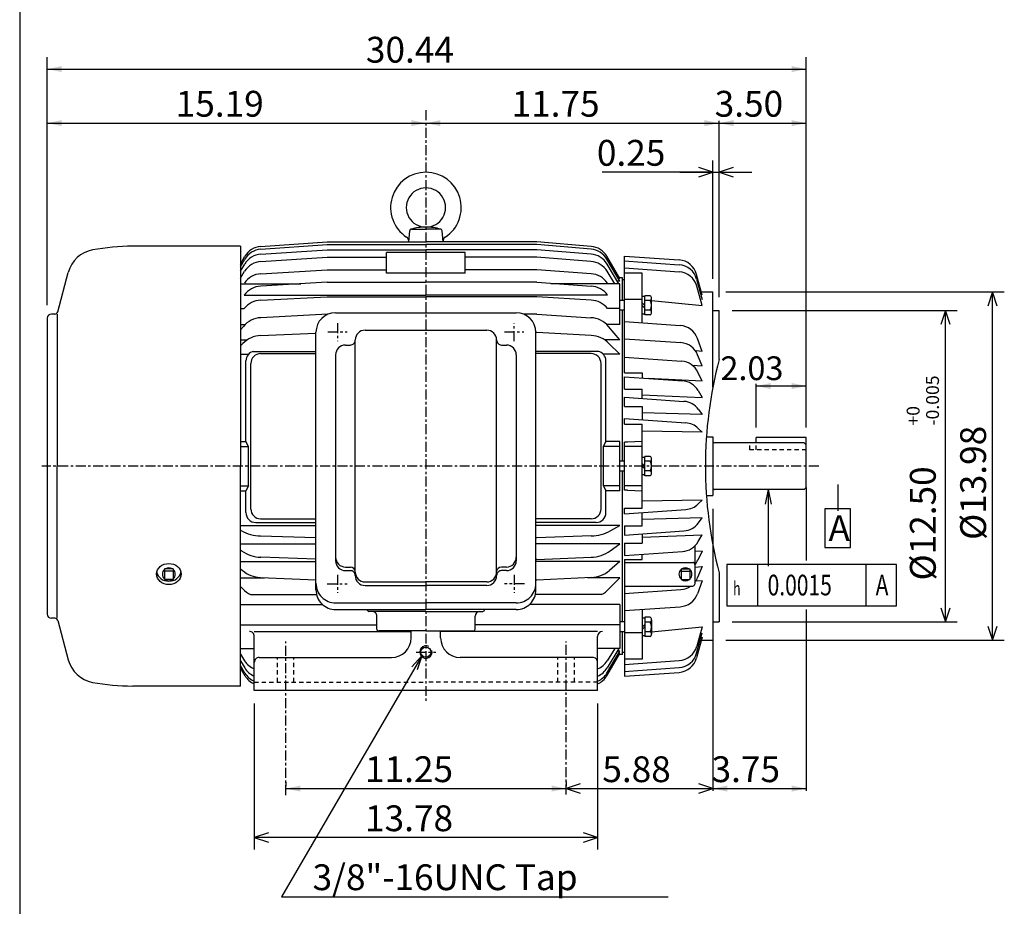
# Model space of a CAD drawing. Extents: x -172 to 190, y -287 to 277.
# Drawn here: x -160 to 31, y -46 to 126 of the extents above; entities that cross this region are included whole.
import ezdxf

# ---------------------------------------------------------------- set-up
doc = ezdxf.new("R2010")
doc.units = 0
doc.header["$MEASUREMENT"] = 0
doc.linetypes.add('CENTER', pattern=[0.7, 0.4, -0.1, 0.1, -0.1])
doc.linetypes.add('DASHED', pattern=[0.3, 0.17, -0.13])
doc.layers.get('0').update_dxf_attribs({"linetype": 'CONTINUOUS'})
doc.layers.add('PV', color=7, linetype='CONTINUOUS')
doc.styles.add('GEOTOL', font='gdt', dxfattribs={"height": 3.33376})
doc.styles.add('MICROCADAM', font='MONOTXT', dxfattribs={"height": 4.1672})
doc.styles.get("Standard").update_dxf_attribs({"font": 'MONOTXT'})
doc.dimstyles.get("Standard").update_dxf_attribs({"dimtxt": 3.199994, "dimasz": 1.27, "dimexe": 0.18, "dimexo": 0.0625, "dimgap": 0.09, "dimtad": 0, "dimtih": 1, "dimtoh": 1, "dimzin": 0, "dimdsep": 46, "dimtxsty": 'STANDARD', "dimcen": 0.09, "dimadec": 0, "dimazin": 0, "dimtfac": 1, "dimtofl": 0, "dimtmove": 0, "dimatfit": 3, "dimfxl": 1, "dimtolj": 1, "dimtzin": 0, "dimarcsym": 0})

# ---------------------------------------------------------------- blocks, each defined once
blk = doc.blocks.new('*D0')
at = {"layer": 'PV', "color": 7, "linetype": 'Continuous', "ltscale": 4.826}
for p, q in [((-114.597984, -6.48578), (-114.597984, -34.731781)), ((-48.1455, -6.48578), (-48.1455, -34.731781)), ((-111.872943, -31.544564), (-114.597984, -32.445786)), ((-48.1455, -32.445786), (-50.870541, -31.544565)), ((-48.1455, -32.445786), (-114.597984, -32.445786)), ((-114.597984, -32.445786), (-111.872943, -33.347006)), ((-50.870541, -33.347007), (-48.1455, -32.445786))]:
    blk.add_line(p, q, dxfattribs=at)
at = {"layer": 'PV', "color": 7, "linetype": 'Continuous', "ltscale": 4.826, "style": 'MICROCADAM'}
blk.add_text('13.78', height=5, dxfattribs=at).set_placement((-93.157216, -31.196548))
blk = doc.blocks.new('*D1')
at = {"layer": 'PV', "color": 7, "linetype": 'Continuous', "ltscale": 4.826}
for p, q in [((-51.500431, -22.044564), (-54.225471, -22.945786)), ((-25.848591, -22.945786), (-28.573632, -22.044565)), ((-54.225471, -22.945786), (-25.848591, -22.945786)), ((-54.225471, -22.945786), (-51.50043, -23.847006)), ((-28.573632, -23.847007), (-25.848591, -22.945786))]:
    blk.add_line(p, q, dxfattribs=at)
at = {"layer": 'PV', "color": 7, "linetype": 'Continuous', "ltscale": 4.826, "style": 'MICROCADAM'}
blk.add_text('5.88', height=5, dxfattribs=at).set_placement((-47.226636, -21.696548))
blk = doc.blocks.new('*D2')
at = {"layer": 'PV', "color": 7, "linetype": 'Continuous', "ltscale": 4.826}
for p, q in [((-23.308591, 73.213226), (30.579, 73.213226)), ((28.293001, 73.213226), (27.39178, 70.488185)), ((28.293001, 5.763214), (28.293001, 73.213226)), ((29.194223, 70.488185), (28.293001, 73.213226)), ((27.39178, 8.488255), (28.293001, 5.763214)), ((28.293001, 5.763214), (29.194222, 8.488255)), ((-23.308591, 5.763214), (30.579, 5.763214))]:
    blk.add_line(p, q, dxfattribs=at)
at = {"layer": 'PV', "color": 7, "linetype": 'Continuous', "ltscale": 4.826, "style": 'MICROCADAM'}
blk.add_text('%%C13.98', height=5, rotation=90.000003, dxfattribs=at).set_placement((27.043764, 25.202724))
blk = doc.blocks.new('*D3')
at = {"layer": 'PV', "color": 3, "linetype": 'Continuous', "ltscale": 4.826}
for p, q in [((-22.10209, 69.650719), (21.468176, 69.650719)), ((19.182177, 69.650719), (18.280956, 66.925678)), ((19.182177, 9.325721), (19.182177, 69.650719)), ((20.083398, 66.925678), (19.182177, 69.650719)), ((18.280955, 12.050762), (19.182177, 9.325721)), ((19.182177, 9.325721), (20.083398, 12.050762)), ((-22.10209, 9.325721), (21.468176, 9.325721))]:
    blk.add_line(p, q, dxfattribs=at)
at = {"layer": 'PV', "color": 3, "linetype": 'Continuous', "ltscale": 4.826, "style": 'MICROCADAM'}
for s, height, p in [('-0.005', 2.5, (17.932938, 47.345472)), ('+0', 2.5, (14.1837, 47.345472)), ('%%C12.50', 5, (17.308321, 17.345472))]:
    blk.add_text(s, height=height, rotation=90.000003, dxfattribs=at).set_placement(p)
blk = doc.blocks.new('*D4')
at = {"layer": 'PV', "color": 7, "linetype": 'Continuous', "ltscale": 4.826}
for p, q in [((-25.848591, 96.407791), (-28.573632, 97.309012)), ((-25.848591, 75.753226), (-25.848591, 98.693794)), ((-21.917049, 97.309012), (-24.64209, 96.407791)), ((-25.848591, 96.407791), (-47.282204, 96.407791)), ((-32.198591, 96.407791), (-18.29209, 96.407791)), ((-28.573632, 95.50657), (-25.848591, 96.407791)), ((-24.64209, 96.407791), (-21.917049, 95.50657))]:
    blk.add_line(p, q, dxfattribs=at)
at = {"layer": 'PV', "color": 7, "linetype": 'Continuous', "ltscale": 4.826, "style": 'MICROCADAM'}
blk.add_text('0.25', height=5, dxfattribs=at).set_placement((-48.282205, 97.657029))
blk = doc.blocks.new('*D18')
at = {"layer": 'PV', "color": 7, "linetype": 'Continuous', "ltscale": 4.826}
for p, q in [((-17.451351, 46.97235), (-17.451351, 55.431404)), ((-7.751091, 46.97235), (-7.751091, 55.431404)), ((-7.751091, 54.997066), (-17.451351, 54.997066))]:
    blk.add_line(p, q, dxfattribs=at)
for points in [[(-14.641091, 55.580578), (-17.451351, 54.997066), (-14.641091, 54.413555)], [(-10.561351, 54.413555), (-7.751091, 54.997066), (-10.561351, 55.580578)]]:
    blk.add_solid(points, dxfattribs=at)
at = {"layer": 'PV', "color": 7, "linetype": 'Continuous', "ltscale": 4.826, "style": 'MICROCADAM'}
blk.add_text('2.03', height=4.6, dxfattribs=at).set_placement((-24.368368, 56.147066))
blk = doc.blocks.new('*D19')
at = {"layer": 'PV', "color": 7, "linetype": 'Continuous', "ltscale": 4.826}
for p, q in [((-25.848591, 31.248219), (-25.848591, -23.380125)), ((-7.75109, 11.704429), (-7.751091, -23.380125)), ((-25.848591, -22.945786), (-7.751091, -22.945786))]:
    blk.add_line(p, q, dxfattribs=at)
for points in [[(-23.038331, -22.362274), (-25.848591, -22.945786), (-23.038331, -23.529297)], [(-10.561351, -23.529297), (-7.751091, -22.945786), (-10.561351, -22.362274)]]:
    blk.add_solid(points, dxfattribs=at)
at = {"layer": 'PV', "color": 7, "linetype": 'Continuous', "ltscale": 4.826, "style": 'MICROCADAM'}
blk.add_text('3.75', height=5, dxfattribs=at).set_placement((-26.085782, -21.695786))
blk = doc.blocks.new('*D20')
at = {"layer": 'PV', "color": 7, "linetype": 'Continuous', "ltscale": 4.826}
for p, q in [((-24.64209, 72.190719), (-24.64209, 106.342133)), ((-24.64209, 105.907791), (-7.751091, 105.907791)), ((-7.751091, 47.595012), (-7.751091, 106.342133))]:
    blk.add_line(p, q, dxfattribs=at)
for points in [[(-21.83183, 106.491303), (-24.64209, 105.907791), (-21.83183, 105.32428)], [(-10.561351, 105.324279), (-7.751091, 105.907791), (-10.561351, 106.491303)]]:
    blk.add_solid(points, dxfattribs=at)
at = {"layer": 'PV', "color": 7, "linetype": 'Continuous', "ltscale": 4.826, "style": 'MICROCADAM'}
blk.add_text('3.50', height=5, dxfattribs=at).set_placement((-25.482531, 107.15779))
blk = doc.blocks.new('*D21')
at = {"layer": 'PV', "color": 7, "linetype": 'Continuous', "ltscale": 4.826}
for p, q in [((-108.517967, -21.707513), (-108.517967, -22.511446)), ((-54.225472, -21.558679), (-54.225471, -22.511446)), ((-108.517967, -22.945786), (-54.225471, -22.945786))]:
    blk.add_line(p, q, dxfattribs=at)
for points in [[(-105.707707, -22.362274), (-108.517967, -22.945786), (-105.707707, -23.529297)], [(-57.035732, -23.529297), (-54.225471, -22.945786), (-57.035732, -22.362274)]]:
    blk.add_solid(points, dxfattribs=at)
at = {"layer": 'PV', "color": 7, "linetype": 'Continuous', "ltscale": 4.826, "style": 'MICROCADAM'}
blk.add_text('11.25', height=5, dxfattribs=at).set_placement((-93.15766, -21.695786))
blk = doc.blocks.new('*D22')
at = {"layer": 'PV', "color": 7, "linetype": 'Continuous', "ltscale": 4.826}
for p, q in [((-154.654526, 70.680228), (-154.654526, 118.660782)), ((-7.751091, 47.595012), (-7.751091, 118.660782)), ((-154.654526, 116.374786), (-7.751091, 116.374786))]:
    blk.add_line(p, q, dxfattribs=at)
for points in [[(-151.844266, 116.958298), (-154.654526, 116.374786), (-151.844266, 115.791275)], [(-10.561351, 115.791275), (-7.751091, 116.374786), (-10.561351, 116.958298)]]:
    blk.add_solid(points, dxfattribs=at)
at = {"layer": 'PV', "color": 7, "linetype": 'Continuous', "ltscale": 4.826, "style": 'MICROCADAM'}
blk.add_text('30.44', height=5, dxfattribs=at).set_placement((-92.988753, 117.624786))
blk = doc.blocks.new('*D23')
at = {"layer": 'PV', "color": 7, "linetype": 'Continuous', "ltscale": 4.826}
for p, q in [((-154.654526, 70.680228), (-154.654526, 106.342133)), ((-154.654526, 105.907791), (-81.371719, 105.907791)), ((-81.371719, 105.855523), (-81.371719, 105.47345))]:
    blk.add_line(p, q, dxfattribs=at)
for points in [[(-151.844266, 106.491303), (-154.654526, 105.907791), (-151.844266, 105.32428)], [(-84.181979, 105.324279), (-81.371719, 105.907791), (-84.18198, 106.491303)]]:
    blk.add_solid(points, dxfattribs=at)
at = {"layer": 'PV', "color": 7, "linetype": 'Continuous', "ltscale": 4.826, "style": 'MICROCADAM'}
blk.add_text('15.19', height=5, dxfattribs=at).set_placement((-129.799063, 107.15779))
blk = doc.blocks.new('*D24')
at = {"layer": 'PV', "color": 7, "linetype": 'Continuous', "ltscale": 4.826}
for p, q in [((-81.371719, 105.907791), (-24.64209, 105.907791)), ((-81.371719, 105.855523), (-81.371719, 105.47345))]:
    blk.add_line(p, q, dxfattribs=at)
for points in [[(-78.561459, 106.491303), (-81.371719, 105.907791), (-78.561459, 105.32428)], [(-27.45235, 105.324279), (-24.64209, 105.907791), (-27.45235, 106.491303)]]:
    blk.add_solid(points, dxfattribs=at)
at = {"layer": 'PV', "color": 7, "linetype": 'Continuous', "ltscale": 4.826, "style": 'MICROCADAM'}
blk.add_text('11.75', height=5, dxfattribs=at).set_placement((-64.792845, 107.15779))

msp = doc.modelspace()

# ---------------------------------------------------------------- linework, layer by layer
at = {"color": 7, "linetype": 'Continuous', "ltscale": 4.826}
msp.add_line((-160.000046, 238.000031), (-160.000046, -239.999985), dxfattribs=at)
at = {"layer": 'PV', "color": 7, "linetype": 'CENTER', "ltscale": 4.826}
for p, q in [((-81.371719, 108.395523), (-81.371719, -6.103083)), ((-98.47171, 67.158096), (-98.47171, 63.711792)), ((-64.271759, 63.711792), (-64.271759, 67.158096)), ((-100.353195, 65.482605), (-96.599457, 65.482605)), ((-66.144028, 65.482605), (-62.390228, 65.482605)), ((-5.343976, 39.48822), (-155.740311, 39.48822)), ((-98.471664, 18.443176), (-98.471664, 14.965042)), ((-64.271759, 18.443176), (-64.271759, 14.965042)), ((-100.455627, 16.726868), (-96.595795, 16.726868)), ((-62.287796, 16.726868), (-66.147629, 16.726868)), ((-108.517967, -24.247513), (-108.517967, 5.564056)), ((-54.225471, -24.098679), (-54.225471, 5.564056)), ((-83.271713, 3.48468), (-79.471725, 3.48468))]:
    msp.add_line(p, q, dxfattribs=at)
at = {"layer": 'PV', "color": 7, "linetype": 'Continuous', "ltscale": 4.826}
for p, q in [((-84.696716, 82.917793), (-84.510971, 85.040924)), ((-84.13237, 85.387802), (-81.371719, 85.387802)), ((-78.611008, 85.387802), (-81.371719, 85.387802)), ((-78.04673, 82.91774), (-78.232483, 85.040871)), ((-117.257957, 82.067245), (-138.124542, 82.067245)), ((-117.257957, 82.067245), (-117.257957, 39.48822)), ((-113.365906, 82.014137), (-100.466728, 82.917793)), ((-113.350548, 81.474426), (-100.466652, 82.391121)), ((-100.466705, 82.917786), (-81.371719, 82.917786)), ((-100.466705, 82.391159), (-81.371719, 82.391159)), ((-59.887466, 82.917786), (-81.371719, 82.917786)), ((-59.887466, 82.391159), (-81.371719, 82.391159)), ((-49.392899, 81.474457), (-59.887497, 82.391144)), ((-49.377502, 82.014153), (-59.887428, 82.917816)), ((-117.257912, 78.622978), (-116.391678, 80.123344)), ((-113.327438, 80.530891), (-100.466713, 81.378746)), ((-100.466705, 81.378769), (-81.371719, 81.378769)), ((-73.771713, 80.874985), (-88.97171, 80.874985)), ((-88.97171, 76.865219), (-88.97171, 80.874985)), ((-59.887466, 81.378769), (-81.371719, 81.378769)), ((-73.771713, 76.865219), (-73.771713, 80.874985)), ((-49.416054, 80.53093), (-59.887482, 81.378784)), ((-43.870491, 75.825729), (-46.351746, 80.12339)), ((-42.920494, 57.545212), (-42.920494, 80.158005)), ((-42.920479, 80.158043), (-32.381012, 79.421051)), ((-117.258049, 78.08625), (-116.400986, 79.567886)), ((-117.257973, 77.212914), (-116.426918, 78.622498)), ((-113.317917, 79.115349), (-100.466705, 79.952248)), ((-100.466705, 79.952194), (-88.97171, 79.952194)), ((-59.887466, 79.952194), (-73.771713, 79.952194)), ((-49.425507, 79.115311), (-59.887466, 79.952209)), ((-43.870457, 75.294342), (-46.342506, 79.567886)), ((-44.062126, 74.798775), (-46.31649, 78.622467)), ((-42.984879, 79.237076), (-32.37188, 78.494942)), ((-152.641296, 69.360695), (-150.593277, 77.003975)), ((-117.25798, 75.91758), (-116.461601, 77.217758)), ((-113.32608, 76.740295), (-100.466682, 77.495399)), ((-100.466705, 77.495392), (-88.97171, 77.495392)), ((-73.771713, 76.865219), (-88.97171, 76.865219)), ((-59.887466, 77.495392), (-73.771713, 77.495392)), ((-49.417355, 76.740273), (-59.887455, 77.495369)), ((-44.800171, 74.79879), (-46.281853, 77.217796)), ((-39.500481, 76.864761), (-42.920494, 76.864761)), ((-42.920483, 77.875839), (-32.353741, 77.136948)), ((-39.500481, 67.226959), (-39.500481, 76.864761)), ((-27.910458, 72.616798), (-28.974239, 76.608734)), ((-117.257957, 74.798798), (-105.551018, 74.798798)), ((-100.466736, 75.085808), (-113.349815, 74.36058)), ((-100.466705, 75.085815), (-81.371719, 75.085815)), ((-59.887466, 75.085815), (-81.371719, 75.085815)), ((-59.88739, 75.085838), (-49.393578, 74.360611)), ((-43.870491, 74.798798), (-57.192421, 74.798798)), ((-43.870491, 75.294327), (-44.354301, 75.294327)), ((-43.870491, 75.825729), (-44.177879, 75.825729)), ((-43.300468, 75.93045), (-43.930931, 75.93045)), ((-43.870491, 66.898056), (-43.870491, 74.798798)), ((-43.300468, 71.56601), (-43.300468, 75.93045)), ((-42.920494, 75.588226), (-43.300468, 75.588226)), ((-28.968256, 75.694389), (-27.910467, 71.775337)), ((-27.910467, 70.580063), (-28.956488, 74.359711)), ((-116.541924, 72.581055), (-81.371719, 72.581055)), ((-46.201546, 72.581055), (-81.371719, 72.581055)), ((-39.025513, 72.325462), (-39.500519, 72.432732)), ((-37.980492, 72.468521), (-39.025475, 72.468521)), ((-39.025475, 68.763535), (-39.025475, 72.468521)), ((-28.074038, 73.230644), (-27.910444, 73.213211)), ((-27.910467, 73.213226), (-25.848591, 73.213226)), ((-25.848591, 54.749725), (-25.848591, 73.213226)), ((-113.345261, 71.630005), (-100.466705, 72.292656)), ((-100.466705, 72.292633), (-81.371719, 72.292633)), ((-59.887466, 72.292633), (-81.371719, 72.292633)), ((-49.398117, 71.630005), (-59.887455, 72.292664)), ((-42.920494, 71.56601), (-43.870491, 71.56601)), ((-39.500481, 71.759033), (-42.920494, 71.759033)), ((-39.025475, 72.316528), (-39.500481, 72.316528)), ((-39.025452, 70.616028), (-39.500454, 71.091034)), ((-39.500435, 70.616035), (-39.025455, 70.14106)), ((-37.980461, 71.548431), (-39.025475, 71.548431)), ((-37.695488, 69.223572), (-37.695488, 72.008469)), ((-37.695477, 71.541313), (-27.910456, 70.580063)), ((-153.19191, 68.938232), (-153.856537, 68.938232)), ((-152.754532, 68.938232), (-152.754532, 39.48822)), ((-117.257957, 69.987442), (-116.540077, 69.987442)), ((-100.344315, 68.901627), (-113.322227, 68.228836)), ((-98.851669, 69.207031), (-63.891769, 69.207031)), ((-59.887466, 68.895271), (-62.384399, 68.895271)), ((-59.887459, 68.895279), (-49.421207, 68.228813)), ((-43.870491, 69.987442), (-46.201546, 69.987442)), ((-42.920494, 69.666), (-43.870491, 69.666)), ((-43.300468, 40.438232), (-43.300468, 69.666)), ((-39.025475, 68.915527), (-39.500481, 68.915527)), ((-37.980461, 69.683578), (-39.025475, 69.683578)), ((-37.980461, 68.763535), (-39.025475, 68.763535)), ((-25.848591, 69.650719), (-24.64209, 69.650719)), ((-24.64209, 60.150726), (-24.64209, 69.650719)), ((-154.654526, 68.140228), (-154.654526, 10.836227)), ((-117.257957, 66.898056), (-116.380455, 66.898056)), ((-43.870491, 66.898056), (-46.362968, 66.898056)), ((-42.920475, 67.466156), (-32.133186, 66.711838)), ((-117.258011, 65.894371), (-116.709862, 66.545166)), ((-113.364189, 64.788918), (-102.651657, 65.253525)), ((-102.651657, 15.50856), (-102.651657, 65.407043)), ((-93.151657, 65.821182), (-69.591766, 65.821182)), ((-60.091766, 15.50856), (-60.091766, 65.407043)), ((-59.887466, 65.348083), (-60.091766, 65.348083)), ((-49.37925, 64.788925), (-59.887455, 65.348083)), ((-43.870472, 63.976921), (-46.033623, 66.545135)), ((-117.257957, 63.976898), (-115.919731, 63.976898)), ((-117.257927, 62.795639), (-116.797997, 63.262787)), ((-96.95166, 62.943207), (-96.001663, 62.943207)), ((-95.051666, 18.288254), (-95.051666, 63.893204)), ((-67.691803, 18.288254), (-67.691803, 63.893204)), ((-67.691757, 63.921188), (-67.691757, 63.893204)), ((-66.74176, 62.943207), (-65.791763, 62.943207)), ((-43.870491, 63.976898), (-46.823723, 63.976898)), ((-43.870457, 61.15535), (-45.945381, 63.26284)), ((-42.920475, 64.166801), (-32.030243, 63.405277)), ((-27.910458, 61.706379), (-28.828279, 64.223022)), ((-117.257957, 61.15535), (-115.694633, 61.15535)), ((-114.809654, 61.685043), (-102.651657, 61.685043)), ((-113.362968, 61.278809), (-102.651657, 61.278809)), ((-98.851669, 61.055725), (-98.851669, 21.166214)), ((-63.891769, 61.055725), (-63.891769, 21.166214)), ((-47.933754, 61.685043), (-60.091766, 61.685043)), ((-49.38047, 61.278809), (-60.091766, 61.278809)), ((-43.870491, 61.15535), (-47.048805, 61.15535)), ((-27.910471, 61.706367), (-29.079073, 61.788403)), ((-27.910482, 58.932606), (-28.778389, 61.053619)), ((-116.212975, 44.23822), (-116.212975, 59.851089)), ((-115.262978, 31.189606), (-115.262978, 59.378799)), ((-47.480461, 31.189606), (-47.480461, 59.378799)), ((-46.530464, 44.23822), (-46.530464, 59.851089)), ((-42.920479, 60.601242), (-31.89275, 59.830109)), ((-42.920494, 57.545212), (-39.500481, 57.545212)), ((-39.500481, 57.545212), (-39.500481, 56.569336)), ((-29.840765, 59.051155), (-27.910461, 58.932564)), ((-27.910458, 55.945774), (-28.722328, 57.663288)), ((-42.920494, 54.378052), (-42.920494, 56.808487)), ((-42.920475, 56.808521), (-31.705959, 56.024326)), ((-27.910452, 55.945789), (-38.335651, 56.487888)), ((-42.920494, 54.378052), (-39.500481, 54.378052)), ((-39.500481, 52.590988), (-39.500481, 54.378052)), ((-28.666824, 54.110298), (-27.910469, 52.778641)), ((-42.920494, 51.065308), (-42.920494, 52.830139)), ((-42.920479, 52.83017), (-31.446146, 52.027809)), ((-39.500473, 53.265297), (-27.910469, 52.778606)), ((-42.920494, 51.065308), (-39.500481, 51.065308)), ((-39.500481, 51.065308), (-39.500481, 48.470642)), ((-27.910475, 49.465874), (-39.500465, 49.831253)), ((-28.631861, 50.463593), (-27.910469, 49.465889)), ((-42.920494, 47.643234), (-42.920494, 48.709793)), ((-42.920483, 48.709827), (-31.076267, 47.881599)), ((-42.920494, 47.643234), (-39.500481, 47.643234)), ((-39.500481, 31.333206), (-39.500481, 47.643234)), ((-27.910473, 46.043823), (-39.500469, 46.283886)), ((-27.910444, 46.043793), (-28.6721, 46.795475)), ((-117.257957, 44.23822), (-116.212975, 44.23822)), ((-115.738022, 43.288216), (-116.213028, 44.238232)), ((-47.005405, 43.288185), (-46.530407, 44.238186)), ((-43.870491, 44.23822), (-46.530464, 44.23822)), ((-43.870491, 34.73822), (-43.870491, 44.23822)), ((-42.350471, 44.124268), (-42.920494, 44.124268)), ((-42.920494, 34.852173), (-42.920494, 44.124268)), ((-39.500492, 44.238239), (-42.350494, 44.124287)), ((-27.076309, 45.188221), (-25.848591, 45.188221)), ((-25.848591, 45.188221), (-25.848591, 33.788219)), ((-8.13109, 44.012596), (-25.468592, 44.012596)), ((-7.751091, 45.055012), (-17.451351, 45.055012)), ((-17.451351, 44.012596), (-17.451351, 45.055012)), ((-7.751146, 43.632572), (-8.131137, 44.012554)), ((-7.751091, 35.343845), (-7.751091, 45.055012)), ((-117.257957, 43.288223), (-115.737968, 43.288223)), ((-115.737968, 35.688232), (-115.737968, 43.288223)), ((-43.870491, 43.288223), (-47.00547, 43.288223)), ((-47.00547, 35.688232), (-47.00547, 43.288223)), ((-39.500481, 43.288254), (-42.920494, 43.288254)), ((-42.920494, 40.438232), (-43.870491, 40.438232)), ((-39.025475, 41.188736), (-39.500481, 41.188736)), ((-37.980492, 41.340744), (-39.025475, 41.340744)), ((-39.025475, 37.635742), (-39.025475, 41.340744)), ((-37.980461, 40.42067), (-39.025475, 40.42067)), ((-37.695488, 38.095779), (-37.695488, 40.880707)), ((-152.754532, 10.038223), (-152.754532, 39.48822)), ((-117.257957, -3.090769), (-117.257957, 39.48822)), ((-42.920494, 38.538223), (-43.870491, 38.538223)), ((-43.300468, 9.31044), (-43.300468, 38.538223)), ((-39.025455, 39.488232), (-39.500469, 39.963245)), ((-39.500469, 39.488224), (-39.025478, 39.013237)), ((-37.980461, 38.555801), (-39.025475, 38.555801)), ((-39.025475, 37.787766), (-39.500481, 37.787766)), ((-37.980461, 37.635742), (-39.025475, 37.635742)), ((-117.257957, 35.688232), (-115.737968, 35.688232)), ((-117.257957, 34.73822), (-116.212975, 34.73822)), ((-116.212975, 30.484192), (-116.212975, 34.73822)), ((-115.737915, 35.688148), (-116.212898, 34.738174)), ((-47.00552, 35.688194), (-46.530529, 34.738209)), ((-43.870491, 35.688232), (-47.00547, 35.688232)), ((-43.870491, 34.73822), (-46.530464, 34.73822)), ((-46.530464, 30.484192), (-46.530464, 34.73822)), ((-39.500481, 35.688202), (-42.920494, 35.688202)), ((-42.350471, 34.852173), (-42.920494, 34.852173)), ((-42.350491, 34.852188), (-39.500458, 34.738235)), ((-8.13109, 34.963844), (-25.468592, 34.963844)), ((-15.113583, 34.963844), (-15.697094, 32.153584)), ((-15.113583, 34.963844), (-15.113583, 20.103422)), ((-15.113583, 34.963844), (-14.530071, 32.153584)), ((-7.75107, 35.343826), (-8.131095, 34.963802)), ((-7.751091, 35.343845), (-7.751091, 21.219721)), ((-1.652659, 35.945477), (-1.652659, 30.849115)), ((-27.910461, 32.932644), (-39.500458, 32.692581)), ((-27.910482, 32.932659), (-28.672131, 32.180984)), ((-27.076309, 33.788219), (-25.848591, 33.788219)), ((-42.920509, 30.266676), (-31.076292, 31.094904)), ((-42.920494, 30.266647), (-42.920494, 31.333206)), ((-42.920494, 31.333206), (-39.500481, 31.333206)), ((-39.500481, 27.911133), (-39.500481, 30.505798)), ((-113.362968, 29.289612), (-102.651657, 29.289612)), ((-49.38047, 29.289612), (-60.091766, 29.289612)), ((-27.910503, 29.51055), (-39.500492, 29.14517)), ((-28.631872, 28.512877), (-27.910479, 29.510578)), ((-117.142273, 26.996723), (-117.258011, 27.061363)), ((-117.257957, 27.963303), (-102.651657, 27.963303)), ((-114.312981, 28.584183), (-102.651657, 28.584183)), ((-48.430473, 28.584183), (-60.091766, 28.584183)), ((-43.870491, 27.963303), (-60.091766, 27.963303)), ((-45.601219, 26.996723), (-43.870499, 27.963318)), ((-42.920502, 26.146332), (-31.446173, 26.948696)), ((-42.920494, 27.911133), (-42.920494, 26.146301)), ((-42.920494, 27.911133), (-39.500481, 27.911133)), ((-113.365349, 25.962296), (-102.651649, 25.690353)), ((-59.887455, 25.635019), (-60.091766, 25.635019)), ((-49.378067, 25.962301), (-59.887455, 25.635021)), ((-39.500481, 26.385452), (-39.500481, 24.598389)), ((-39.500473, 25.711096), (-27.910469, 26.197786)), ((-28.666811, 24.86614), (-27.910454, 26.197798)), ((-117.257957, 24.426117), (-102.651657, 24.426117)), ((-117.043991, 23.109488), (-117.257942, 23.263514)), ((-43.870491, 24.426117), (-60.091766, 24.426117)), ((-45.699398, 23.109442), (-43.870426, 24.426151)), ((-42.920494, 24.598389), (-42.920494, 22.167953)), ((-42.920494, 24.598389), (-39.500481, 24.598389)), ((-42.920494, 22.167953), (-31.705971, 22.952147)), ((-27.910473, 23.030674), (-29.336952, 22.956497)), ((-29.33695, 24.003994), (-29.33695, 16.650589)), ((-27.910473, 23.030657), (-28.722336, 21.31316)), ((-25.848591, 24.226715), (-25.848591, 5.763214)), ((-117.257957, 20.993103), (-102.651657, 20.993103)), ((-102.651657, 21.475706), (-113.334091, 21.842375)), ((-59.887455, 21.400883), (-60.091766, 21.400883)), ((-43.870491, 20.993103), (-60.091766, 20.993103)), ((-59.887455, 21.400883), (-49.409386, 21.842382)), ((-43.870461, 20.993032), (-45.856209, 19.289345)), ((-42.920494, 21.431229), (-42.920494, -1.181564)), ((-42.920494, 21.431229), (-39.500481, 21.431229)), ((-39.500481, 21.431229), (-39.500481, 22.407104)), ((-131.982986, 19.61499), (-131.982986, 17.510178)), ((-130.272995, 19.61499), (-131.982986, 19.61499)), ((-130.272995, 19.15802), (-131.982986, 19.15802)), ((-130.272995, 19.61499), (-130.272995, 17.510178)), ((-117.257973, 19.607437), (-116.88723, 19.289356)), ((-96.95166, 19.95636), (-96.001617, 19.95636)), ((-96.95166, 19.266205), (-96.001617, 19.266205)), ((-65.791809, 19.95636), (-66.741806, 19.95636)), ((-65.791809, 19.266205), (-66.741806, 19.266205)), ((-42.920494, 20.854553), (-29.716909, 20.854553)), ((-31.996954, 19.61499), (-31.996954, 17.510178)), ((-31.996954, 19.61499), (-30.286963, 19.61499)), ((-31.996954, 19.15802), (-30.286963, 19.15802)), ((-30.286963, 19.61499), (-30.286963, 17.510178)), ((-29.336948, 19.956234), (-27.910479, 20.043871)), ((-27.910463, 20.0439), (-28.778378, 17.922861)), ((-17.160297, 20.457705), (-17.160297, 12.457705)), ((3.754175, 20.457705), (3.754175, 12.457705)), ((-130.272995, 17.510178), (-131.982986, 17.510178)), ((-117.257957, 17.889252), (-112.620293, 17.889252)), ((-113.399002, 17.919804), (-102.651672, 17.49745)), ((-59.887455, 17.411766), (-60.091766, 17.411766)), ((-49.344456, 17.919796), (-59.887455, 17.411768)), ((-43.870491, 17.889252), (-50.123116, 17.889252)), ((-45.935986, 15.727518), (-43.870445, 17.889221)), ((-31.996954, 17.510178), (-30.286963, 17.510178)), ((-27.910467, 17.270037), (-29.079069, 17.188002)), ((-27.910492, 17.270067), (-28.828316, 14.753423)), ((-24.64209, 18.825714), (-24.64209, 9.325721)), ((-116.807404, 15.727549), (-117.257957, 16.199076)), ((-93.151627, 17.078384), (-81.371719, 17.078384)), ((-93.151627, 16.388245), (-81.371719, 16.388245)), ((-69.591812, 17.078384), (-81.371719, 17.078384)), ((-69.591812, 16.388245), (-81.371719, 16.388245)), ((-42.920502, 14.809706), (-32.03027, 15.571225)), ((-42.920494, 16.270615), (-29.716909, 16.270615)), ((-115.298119, 14.637085), (-102.550385, 14.637085)), ((-59.887455, 14.637085), (-60.19305, 14.637085)), ((-47.445305, 14.637085), (-59.887455, 14.637085)), ((-117.257957, 12.718704), (-101.431717, 12.718704)), ((-98.851669, 13.002426), (-81.371719, 13.002426)), ((-98.851669, 11.708557), (-81.371719, 11.708557)), ((-63.891769, 13.002426), (-81.371719, 13.002426)), ((-63.891769, 11.708557), (-81.371719, 11.708557)), ((-43.870491, 12.718704), (-61.31171, 12.718704)), ((-43.870491, 12.718704), (-43.870491, 4.204376)), ((-42.920498, 11.510341), (-32.133209, 12.264661)), ((-39.500481, 11.795212), (-39.500481, 2.111694)), ((-153.19191, 10.038223), (-153.856537, 10.038223)), ((-152.641266, 9.615782), (-150.593277, 1.972534)), ((-81.371719, 11.368195), (-92.391617, 11.368195)), ((-90.871628, 7.948181), (-90.871628, 10.418198)), ((-81.371719, 11.368195), (-70.351807, 11.368195)), ((-71.871857, 7.948181), (-71.871857, 10.418198)), ((-39.025475, 10.060944), (-39.500481, 10.060944)), ((-39.025475, 10.212936), (-39.025475, 6.507935)), ((-37.980461, 10.212936), (-39.025475, 10.212936)), ((-37.695488, 9.752899), (-37.695488, 6.967972)), ((-117.257957, 8.775024), (-90.871628, 8.775024)), ((-43.870491, 8.775024), (-71.871857, 8.775024)), ((-42.920494, 9.31044), (-43.870491, 9.31044)), ((-39.500488, 8.360502), (-39.025486, 8.835504)), ((-39.025444, 8.360479), (-39.500469, 7.885457)), ((-37.980461, 9.292877), (-39.025475, 9.292877)), ((-37.695492, 7.435147), (-27.910471, 8.396403)), ((-27.910467, 8.396391), (-28.956486, 4.616745)), ((-25.848591, 9.325721), (-24.64209, 9.325721)), ((-114.597984, 7.480698), (-84.22171, 7.480698)), ((-114.597984, -3.945779), (-114.597984, 6.530701)), ((-81.371719, 7.568207), (-90.491623, 7.568207)), ((-84.22171, 6.23822), (-84.22171, 7.568207)), ((-81.371719, 7.568207), (-72.251816, 7.568207)), ((-78.521713, 6.23822), (-78.521713, 7.568207)), ((-48.1455, 7.480698), (-78.521713, 7.480698)), ((-48.1455, -3.945779), (-48.1455, 6.530701)), ((-42.920494, 7.410446), (-43.870491, 7.410446)), ((-43.300468, 3.046036), (-43.300468, 7.410446)), ((-39.500481, 7.217422), (-42.920494, 7.217422)), ((-39.025478, 6.651062), (-39.500488, 6.543791)), ((-39.025475, 6.659943), (-39.500481, 6.659943)), ((-37.980461, 7.428009), (-39.025475, 7.428009)), ((-37.980492, 6.507935), (-39.025475, 6.507935)), ((-27.91048, 6.359647), (-28.974264, 2.367711)), ((-28.968222, 3.282062), (-27.910435, 7.201107)), ((-28.07403, 5.745782), (-27.910467, 5.763211)), ((-27.910467, 5.763214), (-25.848591, 5.763214)), ((-117.257957, 4.204376), (-114.597984, 4.204376)), ((-43.870491, 4.204376), (-48.1455, 4.204376)), ((-44.040703, 4.204375), (-46.294273, 0.438743)), ((-44.801861, 4.204393), (-46.286068, 1.799321)), ((-117.257988, 3.096654), (-116.457382, 1.799326)), ((-113.647972, 2.438232), (-88.021713, 2.438232)), ((-82.154381, 2.78311), (-109.309601, -43.929462)), ((-82.154381, 2.78311), (-84.071214, 0.646805)), ((-82.154381, 2.78311), (-83.062283, 0.060288)), ((-49.095497, 2.438232), (-74.72171, 2.438232)), ((-46.353848, -1.084406), (-43.870457, 3.229213)), ((-46.349564, -0.579689), (-43.870457, 3.655804)), ((-43.870491, 3.655792), (-44.369041, 3.655792)), ((-43.870491, 3.229233), (-44.120171, 3.229233)), ((-43.300468, 3.046036), (-43.975945, 3.046036)), ((-42.920494, 3.388229), (-43.300468, 3.388229)), ((-39.500481, 2.111694), (-42.920494, 2.111694)), ((-116.393921, -0.579705), (-117.258041, 0.896627)), ((-116.389618, -1.084373), (-117.258034, 0.424049)), ((-117.257996, 1.790352), (-116.449158, 0.438806)), ((-42.984901, -0.260585), (-32.371902, 0.481548)), ((-42.920506, 1.100648), (-32.353764, 1.839546)), ((-42.920502, -1.181554), (-32.381039, -0.444563)), ((-117.257957, -3.090769), (-138.124542, -3.090769)), ((-48.1455, -3.945779), (-114.597984, -3.945779)), ((-109.309601, -43.929462), (-34.501724, -43.929462))]:
    msp.add_line(p, q, dxfattribs=at)
at = {"layer": 'PV', "color": 7, "linetype": 'DASHED', "ltscale": 4.826}
for p, q in [((-18.65785, 42.642014), (-18.65785, 44.012596)), ((-7.751091, 42.642014), (-18.65785, 42.642014)), ((-17.451351, 42.642014), (-17.451351, 43.754333)), ((-110.11055, -2.311768), (-110.11055, 2.438232)), ((-106.925392, -2.311768), (-106.925392, 2.438232)), ((-55.81805, -2.311768), (-55.81805, 2.438232)), ((-52.632889, -2.311768), (-52.632889, 2.438232)), ((-114.597984, -2.311768), (-81.371719, -2.311768)), ((-48.1455, -2.311768), (-81.371719, -2.311768))]:
    msp.add_line(p, q, dxfattribs=at)
at = {"layer": 'PV', "color": 7, "linetype": 'Continuous', "ltscale": 4.826}
for points in [[(-4.162488, 31.239946), (-4.162488, 23.739946), (0.837512, 23.739946), (0.837512, 31.239946), (-4.162488, 31.239946)], [(-23.13586, 20.457705), (-23.13586, 12.457705), (9.729739, 12.457705), (9.729739, 20.457705), (-23.13586, 20.457705)]]:
    msp.add_lwpolyline(points, dxfattribs=at)
msp.add_circle((-81.371719, 3.48468), 0.9785, dxfattribs=at)
for centre, radius, start, end in [((-81.371719, 89.567795), 6.840002, 89.999983, 236.78676), ((-81.371719, 89.567795), 6.840002, 303.213243, 90.000037), ((-81.371719, 89.567795), 3.8, 89.999983, 270.000003), ((-81.371719, 89.567795), 3.8, 270.000017, 90.000037), ((-81.371719, 75.169312), 10.598478, 89.999983, 105.683135), ((-81.371719, 75.169312), 10.598478, 74.316885, 90.000037), ((-84.13237, 85.007813), 0.38, 89.999163, 174.999939), ((-78.611008, 85.007813), 0.38, 5.000064, 90.000857), ((-138.124527, 39.48822), 42.579025, 90.000037, 100.506508), ((-113.100807, 78.223404), 3.8, 94.000069, 149.999971), ((-85.638733, 83.050369), 0.95, 355.00012, 56.786996), ((-77.104675, 83.050369), 0.95, 123.213007, 184.999883), ((-49.642632, 78.223404), 3.8, 30.000032, 85.999951), ((-144.7939, 75.450027), 6.004, 100.506508, 164.999941), ((-113.071632, 76.644302), 3.895, 93.764838, 149.47738), ((-113.078697, 77.646133), 3.838001, 94.062306, 149.952706), ((-49.671776, 76.644302), 3.895, 30.522623, 86.235182), ((-49.664726, 77.646133), 3.838001, 30.047297, 85.937714), ((-113.059105, 75.133713), 3.990002, 93.719103, 148.51181), ((-49.684334, 75.133713), 3.990002, 31.488193, 86.280917), ((-32.646111, 75.630264), 3.8, 14.921655, 86.00006), ((-32.636971, 74.704147), 3.8, 15.104666, 85.999951), ((-113.087059, 72.662292), 4.085001, 93.354425, 146.852074), ((-49.65638, 72.662292), 4.085001, 33.147929, 86.645595), ((-32.618828, 73.346146), 3.8, 15.469388, 86.000005), ((-113.115303, 70.187164), 4.179999, 93.216073, 145.061253), ((-49.628151, 70.187164), 4.179999, 34.93875, 86.783947), ((-38.209236, 72.008469), 0.513779, 296.440991, 63.559009), ((-113.121147, 67.265717), 4.370001, 92.940188, 141.477862), ((-49.622337, 67.265717), 4.370001, 38.522141, 87.059832), ((-39.363258, 70.615997), 1.667796, 326.007443, 33.992523), ((-153.856537, 68.140228), 0.798, 90.000037, 180.00002), ((-153.19191, 69.508224), 0.57, 270.000728, 345.000211), ((-98.851669, 65.407028), 3.8, 89.999983, 179.999966), ((-63.891769, 65.407028), 3.8, 0, 89.999983), ((-38.209236, 69.223572), 0.513779, 296.440991, 63.559009), ((-113.076805, 63.485123), 4.75, 92.962318, 139.893368), ((-49.666649, 63.485123), 4.75, 40.106636, 87.037702), ((-32.398277, 62.921051), 3.8, 20.036985, 86.000005), ((-93.151657, 63.921188), 1.9, 89.999983, 179.999966), ((-69.591766, 63.921188), 1.9, 0, 89.999983), ((-113.142433, 59.663742), 5.13, 92.477921, 135.446149), ((-96.95166, 61.043198), 1.9, 89.999983, 179.999966), ((-96.001663, 63.893204), 0.95, 270.000017, 0.000036), ((-66.74176, 63.893204), 0.95, 179.999966, 270.000003), ((-65.791763, 61.043198), 1.9, 0, 89.999983), ((-49.60099, 59.663742), 5.13, 44.553854, 87.522099), ((-32.295341, 59.614487), 3.8, 22.253976, 86.00006), ((-114.312981, 59.851089), 1.9, 101.358478, 180.00002), ((-113.362968, 59.378799), 1.9, 89.999983, 180.00002), ((-49.38047, 59.378799), 1.9, 359.999981, 90.000037), ((-48.430473, 59.851089), 1.9, 359.999981, 78.641542), ((-32.157845, 56.039322), 3.8, 25.300121, 85.999951), ((55.16275, 39.48822), 82.436356, 165.48412, 194.515866), ((-31.971045, 52.233551), 3.8, 29.595872, 86.000005), ((-31.711233, 48.23703), 3.8, 35.868995, 86.00006), ((-31.34136, 44.09082), 3.8, 45.37768, 86.00006), ((-25.468592, 44.392593), 0.38, 179.999966, 270.000003), ((-39.363258, 39.48822), 1.667796, 326.007443, 33.992523), ((-38.209236, 40.880707), 0.513779, 296.440991, 63.559009), ((-38.209236, 38.095779), 0.513779, 296.440991, 63.559009), ((-25.468592, 34.583847), 0.38, 89.999983, 179.999966), ((-113.362968, 31.189606), 1.9, 180.000034, 269.999963), ((-49.38047, 31.189606), 1.9, 269.999963, 359.999964), ((-31.34136, 34.88562), 3.8, 273.99994, 314.62232), ((-114.312981, 30.484192), 1.9, 180.000034, 269.999963), ((-48.430473, 30.484192), 1.9, 269.999963, 359.999964), ((-113.158501, 34.129654), 8.17, 240.816859, 268.549176), ((-49.584923, 34.129654), 8.17, 271.450804, 299.183121), ((-31.711233, 30.73941), 3.8, 273.99994, 324.131005), ((-31.971045, 26.742889), 3.8, 273.999995, 330.404128), ((-113.103172, 28.58345), 6.745001, 234.249168, 268.038442), ((-49.640266, 28.58345), 6.745001, 271.961538, 305.750829), ((-96.95166, 21.856354), 1.9, 179.999966, 270.000003), ((-96.95166, 21.166214), 1.9, 179.999966, 270.000003), ((-65.791809, 21.856354), 1.9, 270.000017, 0.000036), ((-65.791809, 21.166214), 1.9, 270.000017, 0.000036), ((-32.157845, 22.937119), 3.8, 317.931137, 334.699879), ((-113.175652, 23.615417), 5.7, 229.371811, 267.754524), ((-96.001617, 19.006363), 0.95, 0.379079, 89.999983), ((-96.001617, 18.316208), 0.95, 359.437822, 89.999983), ((-66.741806, 18.316208), 0.95, 90.000037, 180.562172), ((-66.741806, 19.006363), 0.95, 90.000037, 179.620917), ((-49.567787, 23.615417), 5.7, 272.245456, 310.628185), ((-29.716909, 20.474533), 0.38, 0, 89.999983), ((-93.151627, 18.978378), 1.9, 180.000034, 270.000017), ((-93.151627, 18.288254), 1.9, 179.999966, 270.000003), ((-69.591812, 18.978378), 1.9, 269.999963, 359.999964), ((-69.591812, 18.288254), 1.9, 270.000017, 0.000036), ((-32.295341, 19.361954), 3.8, 321.125582, 337.746024), ((-113.098412, 19.271545), 5.13, 223.696744, 244.608761), ((-98.851669, 16.802429), 3.8, 179.999966, 270.000003), ((-98.851669, 15.50856), 3.8, 179.999966, 270.000003), ((-63.891769, 16.802429), 3.8, 270.000017, 0.000036), ((-63.891769, 15.50856), 3.8, 270.000017, 0.000036), ((-49.645058, 19.271545), 5.13, 295.391218, 316.303253), ((-32.295341, 19.361954), 3.8, 273.99994, 305.559676), ((-29.716909, 16.650589), 0.38, 270.000017, 0), ((-32.398277, 16.055389), 3.8, 273.999995, 339.963015), ((-92.391617, 11.748184), 0.38, 185.986613, 270.000017), ((-70.351807, 11.748184), 0.38, 269.999963, 354.013384), ((-153.856537, 10.836227), 0.798, 180.000034, 270.000017), ((-153.19191, 9.468216), 0.57, 14.999789, 89.999272), ((-91.821625, 10.418198), 0.95, 359.999982, 89.999983), ((-70.921753, 10.418198), 0.95, 90.000037, 180.00002), ((-38.209236, 9.752899), 0.513779, 296.441046, 63.559064), ((-90.491623, 7.948166), 0.38, 180.000089, 270.000017), ((-72.251816, 7.948166), 0.38, 269.999963, 359.999909), ((-39.363258, 8.360443), 1.667796, 326.007497, 33.992578), ((-115.547981, 6.530701), 0.95, 359.999981, 89.999983), ((-88.021713, 6.23822), 3.8, 270.000072, 0.000036), ((-74.72171, 6.23822), 3.8, 180.000034, 270.000017), ((-47.195488, 6.530701), 0.95, 90.000037, 180.00002), ((-38.209236, 6.967972), 0.513779, 296.441046, 63.559064), ((-81.371719, 3.48468), 1.2065, 61.526563, 375.993502), ((-32.618828, 5.630295), 3.8, 273.999995, 344.530612), ((-144.7939, 3.526428), 6.004, 195.000059, 259.493492), ((-113.647972, 1.48822), 0.95, 89.999983, 180.00002), ((-49.095497, 1.48822), 0.95, 359.999981, 90.000037), ((-32.646111, 3.346176), 3.8, 273.99994, 345.078345), ((-32.636971, 4.272293), 3.8, 274.000049, 344.895334), ((-113.061882, 3.894714), 3.990002, 211.679381, 247.357339), ((-113.106926, 2.438919), 3.895, 210.898718, 247.492194), ((-49.636528, 2.438919), 3.895, 292.507786, 329.101279), ((-49.681541, 3.894714), 3.990002, 292.642641, 328.320616), ((-113.114311, 1.339874), 3.8, 210.34121, 247.018725), ((-113.096336, 0.811554), 3.8, 209.929432, 246.723771), ((-49.647102, 0.811554), 3.8, 293.276209, 330.070565), ((-49.629097, 1.339874), 3.8, 292.981254, 329.658787), ((-138.124527, 39.48822), 42.579025, 259.493492, 269.999963)]:
    msp.add_arc(centre, radius, start, end, dxfattribs=at)
at = {"layer": 'PV', "color": 7, "linetype": 'Continuous'}
msp.add_ellipse((-131.12796, 18.595291), major_axis=(2.375, 0), ratio=0.861628, dxfattribs=at)
for centre, major_axis, ratio, start_param, end_param in [((-131.12796, 18.562576), (0.515788, -1.138536), 0.999977, 3.4695176978, 5.103835607), ((-131.12796, 18.562576), (0.515788, -1.138536), 0.999977, 2.1456340354, 3.2862327717), ((-131.12796, 18.562576), (0.515788, -1.138536), 0.999977, 0.3279252773, 1.9622371559), ((-31.141973, 18.562576), (1.013127, -0.732034), 0.999995, 2.9504753498, 4.5847965601), ((-31.141973, 18.562576), (1.013127, -0.732034), 0.999995, 1.6264836594, 2.7670754994), ((-31.141973, 18.562576), (1.013127, -0.732034), 0.999995, 6.0920666382, 7.7263887063), ((-131.12796, 19.271362), (2.375, 0), 0.861628, 3.3074621308, 6.1167886051), ((-131.12796, 18.562576), (0.515788, -1.138536), 0.999977, 5.2872322042, 6.427825198), ((-31.141973, 18.562576), (1.013127, -0.732034), 0.999995, 4.7680767598, 5.9086668424)]:
    msp.add_ellipse(centre, major_axis=major_axis, ratio=ratio, start_param=start_param, end_param=end_param, dxfattribs=at)

# ---------------------------------------------------------------- texts
at = {"layer": 'PV', "color": 7, "linetype": 'Continuous', "ltscale": 4.826, "style": 'MICROCADAM'}
for s, p in [('A', (-3.447984, 24.989946)), ('3/8"-16UNC Tap', (-103.307213, -42.614674))]:
    msp.add_text(s, height=5, dxfattribs=at).set_placement(p)
at = {"layer": 'PV', "color": 7, "linetype": 'Continuous', "ltscale": 4.826}
for s, height, style, width, p in [('h', 2.664, 'GEOTOL', 0.634904, (-21.877903, 14.457705)), ('0.0015', 4, 'MICROCADAM', 0.746945, (-15.239715, 14.457705)), ('A', 4, 'MICROCADAM', 0.746945, (5.674757, 14.457705))]:
    msp.add_text(s, height=height, dxfattribs=dict(at, style=style, width=width)).set_placement(p)

# ---------------------------------------------------------------- dimensions: what is measured, and where the dimension line sits
for base, p1, p2, text, picture, middle in [((-154.654526, 116.374786), (-7.751091, 45.055012), (-154.654526, 68.140228), '30.44', '*D22', (-81.202812, 116.374786)), ((-81.371719, 105.907791), (-154.654526, 68.140228), (-81.371719, 108.395523), '15.19', '*D23', (-118.013123, 105.907791)), ((-81.371719, 105.907791), (-24.64209, 69.650719), (-81.371719, 108.395523), '11.75', '*D24', (-53.006905, 105.907791)), ((-24.64209, 105.907791), (-7.751091, 45.055012), (-24.64209, 69.650719), '3.50', '*D20', (-16.19659, 105.907791)), ((-25.848591, 96.407791), (-24.64209, 69.650726), (-25.848591, 73.213226), '0.25', '*D4', (-38.996708, 96.407791)), ((-7.751091, 54.997066), (-7.751091, 44.43235), (-17.451351, 44.43235), '2.03', '*D18', (-15.825302, 54.997066)), ((-7.751091, -22.945786), (-25.848591, 33.788219), (-7.751091, 14.244429), '3.75', '*D19', (-16.799841, -22.945786)), ((-54.225471, -22.945786), (-25.848591, 32.173233), (-54.225471, -24.098663), '5.88', '*D1', (-37.941139, -22.945786)), ((-48.1455, -32.445786), (-48.1455, -3.94578), (-114.597984, -3.94578), '13.78', '*D0', (-81.371719, -32.445786)), ((-54.225471, -22.945786), (-108.517967, -24.247513), (-54.225471, -24.098679), '11.25', '*D21', (-81.371719, -22.945786))]:
    dim = msp.add_linear_dim(base=base, p1=p1, p2=p2, text=text, dimstyle='STANDARD', dxfattribs=at)
    dim.commit()
    dim.dimension.update_dxf_attribs({"geometry": picture, "text_midpoint": middle})
dim = msp.add_linear_dim(base=(28.293001, 5.763214), p1=(-25.848591, 5.763214), p2=(-25.848591, 73.213226), angle=89.999523, text='%%C13.98', dimstyle='STANDARD', dxfattribs=at)
dim.commit()
dim.dimension.update_dxf_attribs({"geometry": '*D2', "text_midpoint": (28.293001, 39.48822)})
at = {"layer": 'PV', "color": 3, "linetype": 'Continuous', "ltscale": 4.826}
dim = msp.add_linear_dim(base=(19.182177, 9.325721), p1=(-24.64209, 9.325721), p2=(-24.64209, 69.650719), angle=89.999523, text='%%C12.50\\P+0\\P-0.005', dimstyle='STANDARD', dxfattribs=at)
dim.commit()
dim.dimension.update_dxf_attribs({"geometry": '*D3', "text_midpoint": (19.182177, 39.48822)})

doc.saveas('drawing.dxf')
